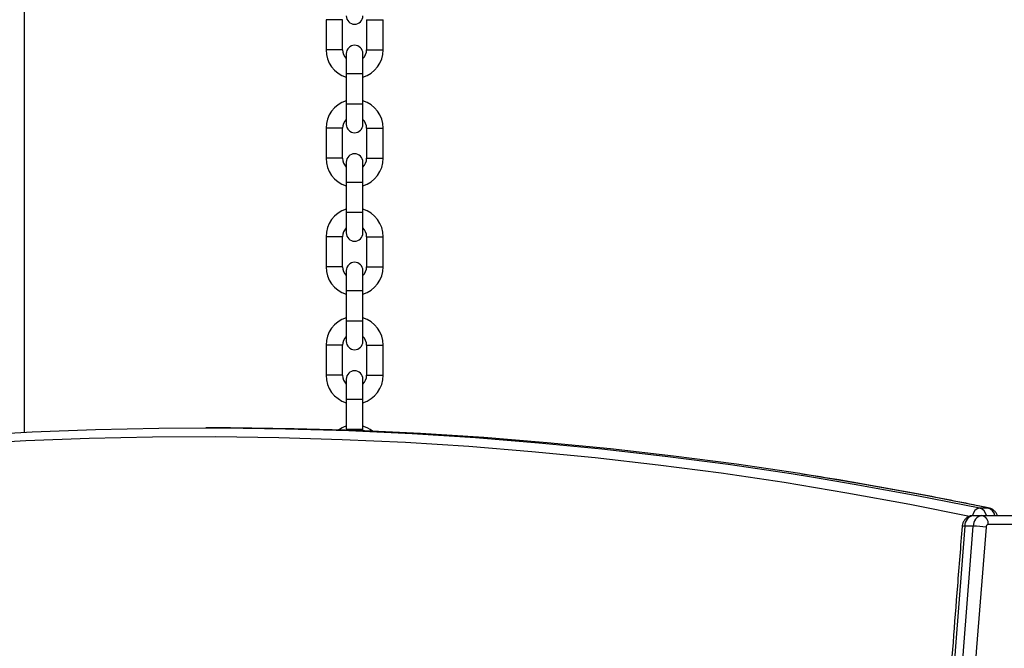
# Model space of a CAD drawing. Units: millimetres. Extents: x 943 to 13945, y 888 to 17796.
# Drawn here: x 6571 to 6898, y 6957 to 7165 of the extents above; entities that cross this region are included whole.
import ezdxf

# ---------------------------------------------------------------- set-up
doc = ezdxf.new("R2010")
doc.units = ezdxf.units.MM
doc.header["$LTSCALE"] = 200

msp = doc.modelspace()

# ---------------------------------------------------------------- linework, layer by layer
at = {"color": 7, "linetype": 'Continuous', "lineweight": 25}
for p, q in [((6572.91, 8980.86), (6572.91, 7028.39)), ((6673.16, 7165.31), (6673.16, 7155.31)), ((6678.66, 7155.31), (6678.66, 7165.31)), ((6686.66, 7165.31), (6686.66, 7155.31)), ((6692.16, 7155.31), (6692.16, 7165.31)), ((6679.91, 7154.06), (6679.91, 7147.31)), ((6685.41, 7147.31), (6685.41, 7154.06)), ((6679.91, 7147.31), (6679.91, 7137.31)), ((6685.41, 7137.31), (6685.41, 7147.31)), ((6679.91, 7137.31), (6679.91, 7130.56)), ((6685.41, 7130.56), (6685.41, 7137.31)), ((6673.16, 7129.31), (6673.16, 7119.31)), ((6678.66, 7119.31), (6678.66, 7129.31)), ((6686.66, 7129.31), (6686.66, 7119.31)), ((6692.16, 7119.31), (6692.16, 7129.31)), ((6679.91, 7118.06), (6679.91, 7111.31)), ((6685.41, 7111.31), (6685.41, 7118.06)), ((6679.91, 7111.31), (6679.91, 7101.31)), ((6685.41, 7101.31), (6685.41, 7111.31)), ((6679.91, 7101.31), (6679.91, 7094.56)), ((6685.41, 7094.56), (6685.41, 7101.31)), ((6673.16, 7093.31), (6673.16, 7083.31)), ((6678.66, 7083.31), (6678.66, 7093.31)), ((6686.66, 7093.31), (6686.66, 7083.31)), ((6692.16, 7083.31), (6692.16, 7093.31)), ((6679.91, 7082.06), (6679.91, 7075.31)), ((6685.41, 7075.31), (6685.41, 7082.06)), ((6679.91, 7075.31), (6679.91, 7065.31)), ((6685.41, 7065.31), (6685.41, 7075.31)), ((6679.91, 7065.31), (6679.91, 7058.56)), ((6685.41, 7058.56), (6685.41, 7065.31)), ((6673.16, 7057.31), (6673.16, 7047.31)), ((6678.66, 7047.31), (6678.66, 7057.31)), ((6686.66, 7057.31), (6686.66, 7047.31)), ((6692.16, 7047.31), (6692.16, 7057.31)), ((6679.91, 7046.06), (6679.91, 7039.31)), ((6685.41, 7039.31), (6685.41, 7046.06)), ((6679.91, 7039.31), (6679.91, 7029.31)), ((6685.41, 7029.31), (6685.41, 7039.31)), ((6636.06, 7029.85), (6633.23, 7029.85)), ((6679.91, 7029.31), (6679.91, 7029.08)), ((6685.41, 7028.88), (6685.41, 7029.31)), ((6890.3, 7003.28), (6893.12, 7003.28)), ((6888.16, 7000.77), (6890.99, 7000.77)), ((6890.99, 7000.77), (6901.83, 7000.77)), ((6888.18, 6997.23), (6885.35, 6997.23)), ((6903.95, 6997.77), (6893.11, 6997.77))]:
    msp.add_line(p, q, dxfattribs=at)
at = {"color": 8, "linetype": 'Continuous', "lineweight": 25}
for p, q in [((6675.91, 7165.31), (6673.16, 7165.31)), ((6678.66, 7165.31), (6675.91, 7165.31)), ((6686.66, 7165.31), (6689.41, 7165.31)), ((6689.41, 7165.31), (6692.16, 7165.31)), ((6675.91, 7155.31), (6673.16, 7155.31)), ((6678.66, 7155.31), (6675.91, 7155.31)), ((6686.66, 7155.31), (6689.41, 7155.31)), ((6689.41, 7155.31), (6692.16, 7155.31)), ((6685.41, 7147.31), (6679.91, 7147.31)), ((6685.41, 7137.31), (6679.91, 7137.31)), ((6675.91, 7129.31), (6673.16, 7129.31)), ((6678.66, 7129.31), (6675.91, 7129.31)), ((6686.66, 7129.31), (6689.41, 7129.31)), ((6689.41, 7129.31), (6692.16, 7129.31)), ((6675.91, 7119.31), (6673.16, 7119.31)), ((6678.66, 7119.31), (6675.91, 7119.31)), ((6686.66, 7119.31), (6689.41, 7119.31)), ((6689.41, 7119.31), (6692.16, 7119.31)), ((6685.41, 7111.31), (6679.91, 7111.31)), ((6685.41, 7101.31), (6679.91, 7101.31)), ((6675.91, 7093.31), (6673.16, 7093.31)), ((6678.66, 7093.31), (6675.91, 7093.31)), ((6686.66, 7093.31), (6689.41, 7093.31)), ((6689.41, 7093.31), (6692.16, 7093.31)), ((6675.91, 7083.31), (6673.16, 7083.31)), ((6678.66, 7083.31), (6675.91, 7083.31)), ((6686.66, 7083.31), (6689.41, 7083.31)), ((6689.41, 7083.31), (6692.16, 7083.31)), ((6685.41, 7075.31), (6679.91, 7075.31)), ((6685.41, 7065.31), (6679.91, 7065.31)), ((6675.91, 7057.31), (6673.16, 7057.31)), ((6678.66, 7057.31), (6675.91, 7057.31)), ((6686.66, 7057.31), (6689.41, 7057.31)), ((6689.41, 7057.31), (6692.16, 7057.31)), ((6675.91, 7047.31), (6673.16, 7047.31)), ((6678.66, 7047.31), (6675.91, 7047.31)), ((6686.66, 7047.31), (6689.41, 7047.31)), ((6689.41, 7047.31), (6692.16, 7047.31)), ((6685.41, 7039.31), (6679.91, 7039.31)), ((6685.41, 7029.31), (6679.91, 7029.31)), ((6893.43, 7003.24), (6893.12, 7003.28))]:
    msp.add_line(p, q, dxfattribs=at)
at = {"color": 7, "linetype": 'Continuous', "lineweight": 25, "flags": 128}
for points in [[(6434.37, 7013.98), (6449.57, 7016.32), (6470.51, 7019.24), (6491.48, 7021.8), (6512.47, 7024.01), (6533.47, 7025.87), (6554.49, 7027.37), (6575.52, 7028.52), (6596.56, 7029.31), (6617.61, 7029.75), (6638.65, 7029.84), (6659.7, 7029.57), (6680.74, 7028.95), (6701.77, 7027.97), (6722.8, 7026.64), (6743.81, 7024.95), (6764.81, 7022.91), (6785.79, 7020.52), (6806.74, 7017.78), (6827.68, 7014.68), (6835.11, 7013.49)], [(6830.98, 7014.6), (6830.5, 7014.68), (6809.57, 7017.78), (6788.62, 7020.52), (6767.64, 7022.91), (6746.64, 7024.95), (6725.63, 7026.64), (6704.6, 7027.97), (6683.57, 7028.95), (6662.53, 7029.57), (6641.48, 7029.84), (6636.06, 7029.85)], [(6885.35, 6997.23), (6882.21, 6957.29), (6879.32, 6917.3), (6876.69, 6877.29), (6874.31, 6837.24), (6872.18, 6797.16), (6870.31, 6757.06), (6868.69, 6716.93), (6867.32, 6676.79), (6866.21, 6636.63), (6865.35, 6596.46), (6864.75, 6556.28), (6864.4, 6516.09), (6864.3, 6475.9)], [(6867.13, 6475.9), (6867.23, 6516.09), (6867.58, 6556.28), (6868.18, 6596.46), (6869.04, 6636.63), (6870.15, 6676.79), (6871.52, 6716.93), (6873.14, 6757.06), (6875.01, 6797.16), (6877.14, 6837.24), (6879.52, 6877.29), (6882.15, 6917.3), (6885.04, 6957.29), (6888.18, 6997.23)], [(6892.41, 6996.89), (6889.27, 6956.97), (6886.39, 6917.01), (6883.75, 6877.02), (6881.38, 6837), (6879.25, 6796.95), (6877.38, 6756.87), (6875.76, 6716.78), (6874.39, 6676.66), (6873.28, 6636.53), (6872.42, 6596.38), (6871.82, 6556.23), (6871.47, 6516.07), (6871.37, 6475.91)]]:
    msp.add_lwpolyline(points, dxfattribs=at)
at = {"color": 8, "linetype": 'Continuous', "lineweight": 25, "flags": 128}
for points in [[(6886.88, 7000.51), (6867.05, 7004.46), (6846.2, 7008.25), (6825.32, 7011.7), (6804.41, 7014.79), (6783.48, 7017.53), (6762.53, 7019.92), (6741.56, 7021.96), (6720.57, 7023.64), (6699.57, 7024.97), (6678.56, 7025.95), (6657.54, 7026.57), (6636.52, 7026.84), (6615.5, 7026.75), (6594.48, 7026.31), (6573.47, 7025.52), (6552.47, 7024.37)], [(6893.12, 7003.28), (6872.28, 7007.43), (6851.41, 7011.23), (6830.98, 7014.6)], [(6835.11, 7013.49), (6848.58, 7011.23), (6869.45, 7007.43), (6890.3, 7003.28)]]:
    msp.add_lwpolyline(points, dxfattribs=at)
at = {"color": 7, "linetype": 'Continuous', "lineweight": 25}
for centre, radius, start, end in [((6682.66, 7166.56), 2.75, 180, 0), ((6682.66, 7154.06), 2.75, 0, 180), ((6682.66, 7155.31), 9.5, 180, 253.1736), ((6682.66, 7155.31), 4, 180, 226.5675), ((6682.66, 7155.31), 4, 313.4325, 0), ((6682.66, 7155.31), 9.5, 286.8264, 0), ((6682.66, 7129.31), 9.5, 106.8264, 180), ((6682.66, 7129.31), 9.5, 0, 73.1736), ((6682.66, 7129.31), 4, 133.4325, 180), ((6682.66, 7130.56), 2.75, 180, 0), ((6682.66, 7129.31), 4, 0, 46.5675), ((6682.66, 7118.06), 2.75, 0, 180), ((6682.66, 7119.31), 9.5, 180, 253.1736), ((6682.66, 7119.31), 4, 180, 226.5675), ((6682.66, 7119.31), 4, 313.4325, 0), ((6682.66, 7119.31), 9.5, 286.8264, 0), ((6682.66, 7093.31), 9.5, 106.8264, 180), ((6682.66, 7093.31), 9.5, 0, 73.1736), ((6682.66, 7093.31), 4, 133.4325, 180), ((6682.66, 7094.56), 2.75, 180, 0), ((6682.66, 7093.31), 4, 0, 46.5675), ((6682.66, 7082.06), 2.75, 0, 180), ((6682.66, 7083.31), 9.5, 180, 253.1736), ((6682.66, 7083.31), 4, 180, 226.5675), ((6682.66, 7083.31), 4, 313.4325, 0), ((6682.66, 7083.31), 9.5, 286.8264, 0), ((6682.66, 7057.31), 9.5, 106.8264, 180), ((6682.66, 7057.31), 9.5, 0, 73.1736), ((6682.66, 7057.31), 4, 133.4325, 180), ((6682.66, 7058.56), 2.75, 180, 0), ((6682.66, 7057.31), 4, 0, 46.5675), ((6682.66, 7046.06), 2.75, 0, 180), ((6682.66, 7047.31), 9.5, 180, 253.1736), ((6682.66, 7047.31), 4, 180, 226.5675), ((6682.66, 7047.31), 4, 313.4325, 0), ((6682.66, 7047.31), 9.5, 286.8264, 0), ((6682.66, 7021.31), 9.5, 106.8264, 124.1628), ((6682.66, 7021.31), 9.5, 51.539, 73.1736), ((6888.76, 6997.41), 3.41, 100.1074, 183.02), ((6891.59, 6997.41), 3.41, 100.1074, 183.02), ((6890.46, 6998.15), 2.68, 351.9497, 78.5787), ((6887.81, 6966.6), 30.63, 81.368, 89.3101), ((6893.26, 6996.93), 0.853, 100.101, 183.0254)]:
    msp.add_arc(centre, radius, start, end, dxfattribs=at)
at = {"color": 8, "linetype": 'Continuous', "lineweight": 25}
for centre, radius, start, end in [((6890.82, 7000.42), 2.9, 100.4044, 173.4544), ((6889.3, 7000.16), 3.27, 10.8176, 72.3857), ((6892.13, 7000.16), 3.27, 10.8175, 72.3857), ((6885.1, 6995.51), 1.73, 81.6338, 111.325)]:
    msp.add_arc(centre, radius, start, end, dxfattribs=at)
at = {"color": 7, "linetype": 'Continuous', "lineweight": 25}
for points, knots in [([(6893.43, 7003.24), (6889.97, 7003.95), (6879.96, 7006.01), (6863.36, 7009.16), (6846.07, 7012.23), (6835.35, 7013.9), (6831.21, 7014.55)], [0, 0, 0, 0, 0.167007, 0.483966, 0.800927, 1, 1, 1, 1]), ([(6896.14, 7000.77), (6896.09, 7000.92), (6895.94, 7001.4), (6895.44, 7002.1), (6894.68, 7002.77), (6893.97, 7003.11), (6893.54, 7003.22), (6893.43, 7003.24)], [0, 0, 0, 0, 0.121291, 0.390158, 0.652401, 0.911077, 1, 1, 1, 1]), ([(6888.16, 7000.77), (6887.82, 7000.74), (6887.15, 7000.69), (6886.25, 7000.25), (6885.5, 6999.63), (6884.93, 6998.83), (6884.58, 6997.97), (6884.5, 6997.38), (6884.47, 6997.13)], [0, 0, 0, 0, 0.177814, 0.352319, 0.521014, 0.690171, 0.865623, 1, 1, 1, 1]), ([(6884.47, 6997.13), (6883.94, 6990.56), (6882.4, 6971.52), (6880.02, 6939.96), (6877.4, 6902.47), (6875.02, 6864.94), (6872.85, 6827.39), (6870.91, 6789.81), (6869.19, 6752.21), (6867.69, 6714.59), (6866.41, 6676.96), (6865.36, 6639.31), (6864.53, 6601.65), (6863.93, 6563.98), (6863.55, 6526.31), (6863.42, 6496.95), (6863.42, 6480.15), (6863.42, 6475.9)], [0, 0, 0, 0, 0.037967, 0.110095, 0.182224, 0.254353, 0.326481, 0.39861, 0.470739, 0.542867, 0.614996, 0.687125, 0.759253, 0.831382, 0.903511, 0.975639, 1, 1, 1, 1])]:
    msp.add_open_spline(points, degree=3, knots=knots, dxfattribs=at)

doc.saveas('drawing.dxf')
